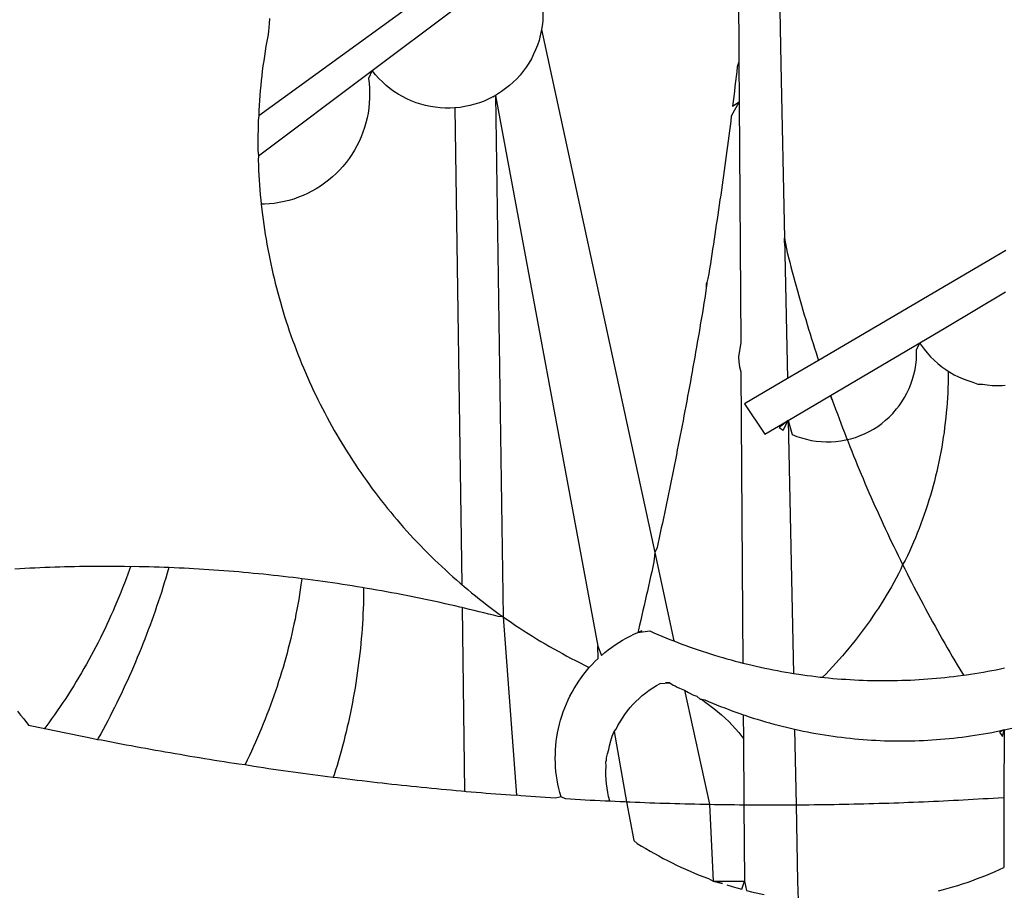
# Model space of a CAD drawing. Extents: x -1 to 179420031, y 0 to 1672488463.
# Drawn here: x 53 to 55, y 42 to 44 of the extents above; entities that cross this region are included whole.
import ezdxf

# ---------------------------------------------------------------- set-up
doc = ezdxf.new("R2010")
doc.units = 0
doc.header["$LTSCALE"] = 5
doc.header["$MEASUREMENT"] = 0
for name, color, linetype in [('BRAZAO', 7, 'CONTINUOUS'), ('T-DIVIS-EXIS', 7, 'CONTINUOUS'), ('T-EDIF', 5, 'CONTINUOUS')]:
    doc.layers.add(name, color=color, linetype=linetype)

# ---------------------------------------------------------------- blocks, each defined once
blk = doc.blocks.new('Logo_Prefeitura')
at = {"layer": 'BRAZAO'}
for points in [[(-9.96, -689.33), (-10.02, -690.06), (-10.1, -691.22), (-10.23, -691.94), (-10.36, -692.66), (-10.49, -693.39), (-10.61, -694.11), (-10.72, -694.84), (-10.82, -695.56), (-10.92, -696.29), (-11.02, -697.01), (-11.1, -697.74), (-11.19, -698.47), (-11.26, -699.2), (-11.33, -699.93), (-11.39, -700.66), (-11.45, -701.39), (-11.5, -702.13), (-11.54, -702.86), (-11.53, -703.65)], [(59.06, -672.9), (59.2, -693.51)], [(64.93, -671.95), (65.42, -696.02)], [(17.04, -682.85), (-11.53, -703.65)], [(29.78, -684.57), (29.97, -685.28), (30.12, -686), (30.23, -686.73), (30.31, -687.46), (30.34, -688.19), (30.34, -688.92), (30.3, -689.65), (30.22, -690.38), (30.13, -690.95)], [(5.16, -696.98), (17.12, -688.01)], [(30.13, -690.95), (29.95, -691.82), (29.76, -692.53), (29.53, -693.23), (29.26, -693.91), (28.96, -694.58), (28.63, -695.23), (28.26, -695.87), (27.86, -696.48), (27.43, -697.07), (26.96, -697.64), (26.47, -698.19), (25.95, -698.7), (25.4, -699.19), (24.83, -699.65), (24.24, -700.08), (23.62, -700.48), (23.33, -700.65)], [(30.13, -690.95), (46.83, -768.04)], [(59.2, -693.51), (59.2, -694.24), (59.21, -694.96), (59.21, -695.69)], [(59.21, -695.69), (58.98, -696.42), (58.9, -697.15), (58.81, -697.88), (58.73, -698.61), (58.64, -699.34), (58.55, -700.06), (58.46, -700.79), (58.37, -701.52), (58.28, -702.25), (59.25, -701.6)], [(59.21, -695.69), (59.25, -701.6)], [(65.42, -696.02), (65.94, -721.67)], [(-11.58, -709.55), (5.16, -696.98)], [(5.16, -696.98), (4.62, -698.14), (4.72, -698.86), (4.77, -699.6), (4.8, -700.33), (4.79, -701.06), (4.75, -701.79), (4.67, -702.52), (4.57, -703.25), (4.43, -703.97), (4.25, -704.68), (4.05, -705.38), (3.81, -706.08), (3.54, -706.76), (3.25, -707.43), (2.92, -708.09), (2.56, -708.73), (2.17, -709.35), (1.76, -709.96), (1.32, -710.54), (0.85, -711.11), (0.36, -711.65), (-0.16, -712.17), (-0.7, -712.67), (-1.26, -713.14), (-1.84, -713.59), (-2.44, -714.01), (-3.06, -714.4), (-3.7, -714.76), (-4.35, -715.1), (-5.02, -715.4), (-5.7, -715.67), (-6.39, -715.92), (-7.09, -716.13), (-7.81, -716.31), (-8.52, -716.45), (-9.25, -716.57), (-9.98, -716.65), (-10.71, -716.69), (-11.18, -716.7)], [(17.33, -702.49), (16.67, -702.52), (15.93, -702.52), (15.2, -702.48), (14.47, -702.4), (13.75, -702.29), (13.03, -702.13), (12.32, -701.94), (11.63, -701.72), (10.94, -701.45), (10.27, -701.15), (9.62, -700.82), (8.99, -700.45), (8.37, -700.05), (7.78, -699.62), (7.21, -699.16), (6.67, -698.66), (6.15, -698.14), (5.66, -697.6), (5.16, -696.98)], [(23.33, -700.65), (21.66, -701.47), (20.98, -701.73), (20.28, -701.96), (19.57, -702.15), (18.85, -702.3), (18.13, -702.41), (17.33, -702.49)], [(23.33, -700.65), (22.99, -700.84), (23.33, -700.65)], [(23.33, -700.65), (38.41, -781.83)], [(23.33, -700.65), (24.5, -777.53)], [(59.25, -701.6), (58.1, -703.7), (58.01, -704.43), (57.91, -705.16), (57.82, -705.88), (57.72, -706.61), (57.63, -707.34), (57.53, -708.07), (57.44, -708.79), (57.34, -709.52), (57.24, -710.25), (57.14, -710.97), (57.04, -711.7), (56.94, -712.43), (56.84, -713.15), (56.74, -713.88), (56.63, -714.61), (56.53, -715.33), (56.43, -716.06), (56.32, -716.78), (56.22, -717.51), (56.11, -718.23), (56, -718.96), (55.89, -719.69), (55.79, -720.41), (55.68, -721.14), (55.57, -721.86), (55.46, -722.59), (55.34, -723.31), (55.23, -724.04), (55.12, -724.76), (55.01, -725.49), (54.89, -726.21), (54.78, -726.93), (54.66, -727.66), (54.5, -728.22)], [(59.25, -701.6), (59.49, -737.07)], [(-11.53, -703.65), (-11.61, -704.32), (-11.63, -705.06), (-11.65, -705.79), (-11.66, -706.52), (-11.67, -707.26), (-11.67, -707.99), (-11.66, -708.72), (-11.58, -709.55)], [(17.33, -702.49), (18.36, -772.74)], [(-11.58, -709.55), (-11.63, -710.19), (-11.6, -710.92), (-11.57, -711.66), (-11.53, -712.39), (-11.49, -713.12), (-11.44, -713.85), (-11.38, -714.58), (-11.32, -715.31), (-11.25, -716.04), (-11.18, -716.7)], [(-11.18, -716.7), (-11.09, -717.5), (-11, -718.23), (-10.91, -718.96), (-10.81, -719.68), (-10.7, -720.41), (-10.59, -721.13), (-10.47, -721.86), (-10.34, -722.58), (-10.21, -723.3), (-10.07, -724.02), (-9.93, -724.74), (-9.78, -725.46), (-9.63, -726.18), (-9.46, -726.89), (-9.29, -727.61), (-9.12, -728.32), (-8.94, -729.03), (-8.75, -729.74), (-8.56, -730.44), (-8.36, -731.15), (-8.16, -731.86), (-7.95, -732.56), (-7.73, -733.26), (-7.51, -733.96), (-7.28, -734.65), (-7.04, -735.35), (-6.8, -736.04), (-6.56, -736.73), (-6.3, -737.42), (-6.05, -738.11), (-5.78, -738.79), (-5.51, -739.47), (-5.24, -740.15), (-4.95, -740.83), (-4.67, -741.5), (-4.37, -742.18), (-4.07, -742.85), (-3.77, -743.51), (-3.46, -744.18), (-3.14, -744.84), (-2.82, -745.5), (-2.5, -746.16), (-2.16, -746.81), (-1.82, -747.46), (-1.48, -748.11), (-1.13, -748.75), (-0.78, -749.39), (-0.41, -750.03), (-0.05, -750.67), (0.32, -751.3), (0.7, -751.93), (1.08, -752.56), (1.47, -753.18), (1.86, -753.8), (2.26, -754.41), (2.66, -755.03), (3.07, -755.64), (3.48, -756.24), (3.9, -756.84), (4.33, -757.44), (4.76, -758.04), (5.19, -758.63), (5.63, -759.21), (6.07, -759.8), (6.52, -760.38), (6.98, -760.95), (7.44, -761.53), (7.9, -762.09), (8.37, -762.66), (8.84, -763.22), (9.32, -763.77), (9.8, -764.33), (10.29, -764.87), (10.78, -765.42), (11.28, -765.96), (11.78, -766.49), (12.29, -767.02), (12.8, -767.55), (13.32, -768.07), (13.84, -768.59), (14.36, -769.1), (14.89, -769.61), (15.42, -770.11), (15.96, -770.61), (16.5, -771.11), (17.04, -771.6), (17.59, -772.08), (18.15, -772.56), (18.36, -772.74)], [(65.94, -721.67), (66.36, -742.4)], [(65.94, -721.67), (66.34, -723.81), (66.52, -724.52), (66.7, -725.23), (66.88, -725.94), (67.07, -726.65), (67.26, -727.35), (67.45, -728.06), (67.64, -728.77), (67.84, -729.48), (68.04, -730.18), (68.24, -730.89), (68.44, -731.59), (68.65, -732.3), (68.85, -733), (69.06, -733.7), (69.28, -734.4), (69.49, -735.11), (69.71, -735.81), (69.92, -736.51), (70.15, -737.21), (70.37, -737.91), (70.59, -738.6), (70.82, -739.3), (70.96, -739.71)], [(65.94, -721.67), (65.96, -722.38), (65.94, -721.67)], [(98.55, -723.53), (70.96, -739.71)], [(54.5, -728.22), (54.31, -729.83), (54.19, -730.55), (54.07, -731.28), (53.95, -732), (53.83, -732.72), (53.71, -733.45), (53.58, -734.17), (53.46, -734.89), (53.34, -735.62), (53.21, -736.34), (53.09, -737.06), (52.96, -737.78), (52.83, -738.51), (52.71, -739.23), (52.58, -739.95), (52.45, -740.67), (52.32, -741.39), (52.19, -742.12), (52.06, -742.84), (51.93, -743.56), (51.79, -744.28), (51.66, -745), (51.53, -745.72), (51.39, -746.44), (51.26, -747.16), (51.12, -747.88), (50.98, -748.61), (50.84, -749.33), (50.71, -750.04), (50.57, -750.76), (50.43, -751.48), (50.29, -752.2), (50.14, -752.92), (50, -753.64), (49.86, -754.36), (49.72, -755.08), (49.57, -755.8), (49.43, -756.52), (49.28, -757.24), (49.13, -757.96), (48.99, -758.68), (48.84, -759.39), (48.69, -760.11), (48.54, -760.83), (48.39, -761.55), (48.24, -762.27), (48.09, -762.98), (47.94, -763.7), (47.78, -764.42), (47.63, -765.14), (47.47, -765.85), (47.32, -766.57), (47.16, -767.29), (46.83, -768.04)], [(54.5, -728.22), (54.43, -728.87), (54.45, -728.42), (54.5, -728.22)], [(89.7, -734.84), (98.53, -729.62)], [(85.86, -737.11), (89.7, -734.84)], [(59.49, -737.07), (59.16, -739.2), (59.21, -739.93), (59.31, -740.66), (59.52, -741.38)], [(72.74, -744.87), (85.86, -737.11)], [(82.46, -746.87), (82.83, -746.41), (83.25, -745.81), (83.63, -745.18), (83.98, -744.54), (84.3, -743.88), (84.57, -743.2), (84.81, -742.5), (85.01, -741.8), (85.17, -741.08), (85.29, -740.36), (85.37, -739.63), (85.4, -738.9), (85.4, -738.17), (85.86, -737.11)], [(85.86, -737.11), (86.08, -737.46), (86.51, -738.05), (86.97, -738.62), (87.46, -739.17), (87.98, -739.69), (88.53, -740.18), (89.1, -740.64), (89.69, -741.06), (90.05, -741.3)], [(70.96, -739.71), (66.36, -742.4)], [(59.52, -741.38), (59.8, -784.34)], [(90.05, -741.3), (90.06, -741.55), (90.05, -742.28), (90.04, -743.02), (90.02, -743.75), (89.99, -744.48), (89.95, -745.21)], [(90.05, -741.3), (90.31, -741.46), (90.95, -741.82), (91.6, -742.15), (92.28, -742.44), (92.97, -742.7), (93.67, -742.92), (94.45, -743.23)], [(66.36, -742.4), (61.1, -745.49)], [(94.45, -743.23), (95.1, -743.24), (95.82, -743.34), (96.55, -743.4), (97.28, -743.43), (98.02, -743.42), (98.48, -743.38)], [(61.1, -745.49), (60.03, -746.11), (63.03, -750.61), (66.49, -748.57)], [(66.49, -748.57), (72.74, -744.87)], [(72.74, -744.87), (73.22, -746.23), (73.47, -746.92), (73.73, -747.61), (73.98, -748.29), (74.24, -748.98), (74.5, -749.67), (74.77, -750.35), (75.03, -751.04), (75.17, -751.39)], [(72.74, -744.87), (72.97, -745.54), (72.74, -744.87)], [(89.95, -745.21), (89.9, -745.95), (89.85, -746.68), (89.78, -747.41), (89.71, -748.14), (89.63, -748.87), (89.54, -749.59), (89.45, -750.32), (89.34, -751.05), (89.23, -751.77), (89.11, -752.49), (88.97, -753.22), (88.84, -753.94), (88.69, -754.66), (88.53, -755.37), (88.37, -756.09), (88.2, -756.8), (88.02, -757.51), (87.83, -758.22), (87.63, -758.93), (87.43, -759.63), (87.22, -760.33), (87, -761.03), (86.77, -761.73), (86.53, -762.42), (86.29, -763.12), (86.03, -763.8), (85.77, -764.49), (85.5, -765.17), (85.23, -765.85), (84.95, -766.53), (84.65, -767.2), (84.35, -767.87), (84.05, -768.54), (83.73, -769.2), (83.34, -769.81)], [(75.17, -751.39), (75.69, -751.27), (76.39, -751.06), (77.08, -750.81), (77.75, -750.52), (78.41, -750.2), (79.05, -749.84), (79.67, -749.44), (80.26, -749.01), (80.83, -748.55), (81.37, -748.06), (81.89, -747.54), (82.46, -746.87)], [(66.49, -748.57), (65.14, -749.61), (65.76, -749.99), (66.49, -748.57)], [(66.49, -748.57), (67.25, -785.86)], [(66.49, -748.57), (67.07, -750.65), (67.75, -750.92), (68.45, -751.15), (69.16, -751.35), (69.87, -751.5), (70.6, -751.61), (71.33, -751.69), (72.06, -751.72), (72.79, -751.71), (73.52, -751.66), (74.25, -751.57), (74.97, -751.44), (75.17, -751.39)], [(75.17, -751.39), (75.3, -751.72), (75.57, -752.4), (75.84, -753.08), (76.11, -753.76), (76.39, -754.44), (76.67, -755.12), (76.95, -755.8), (77.23, -756.47), (77.52, -757.15), (77.8, -757.82), (78.09, -758.5), (78.38, -759.17), (78.68, -759.84), (78.97, -760.51), (79.27, -761.19), (79.57, -761.85), (79.87, -762.52), (80.18, -763.19), (80.48, -763.86), (80.79, -764.52), (81.1, -765.19), (81.42, -765.85), (81.73, -766.51), (82.05, -767.17), (82.37, -767.83), (82.69, -768.49), (83.01, -769.15), (83.34, -769.81)], [(46.83, -768.04), (46.69, -769.43), (46.53, -770.15), (46.37, -770.87), (46.21, -771.58), (46.05, -772.3), (45.89, -773.01), (45.73, -773.73), (45.56, -774.44), (45.4, -775.16), (45.24, -775.87), (45.07, -776.59), (44.9, -777.3), (44.74, -778.02), (44.57, -778.73), (44.4, -779.44), (44.31, -779.82)], [(46.83, -768.04), (49.65, -781.07)], [(-30.47, -770.16), (-31.35, -770.1), (-32.08, -770.09), (-32.81, -770.09), (-33.55, -770.08), (-34.28, -770.08), (-34.28, -770.08), (-35.01, -770.09), (-35.75, -770.09), (-36.48, -770.1), (-37.21, -770.11), (-37.95, -770.12), (-38.68, -770.13), (-39.41, -770.15), (-40.15, -770.17), (-40.88, -770.19), (-41.61, -770.21), (-42.35, -770.24), (-43.08, -770.26), (-43.81, -770.29), (-44.54, -770.33), (-45.28, -770.36), (-46.01, -770.4), (-46.74, -770.44), (-47.47, -770.48)], [(-30.47, -770.16), (-30.6, -770.52), (-30.84, -771.21), (-31.1, -771.9), (-31.35, -772.58), (-31.62, -773.27), (-31.89, -773.95), (-32.16, -774.63), (-32.44, -775.31), (-32.73, -775.98), (-33.02, -776.66), (-33.32, -777.33), (-33.62, -777.99), (-33.93, -778.66), (-34.24, -779.32), (-34.56, -779.98), (-34.89, -780.64), (-35.22, -781.29), (-35.56, -781.94), (-35.9, -782.59), (-36.24, -783.24), (-36.6, -783.88), (-36.95, -784.52), (-37.32, -785.16), (-37.68, -785.8), (-38.06, -786.43), (-38.44, -787.05), (-38.82, -787.68), (-39.21, -788.3), (-39.6, -788.92), (-40, -789.54), (-40.41, -790.15), (-40.82, -790.76), (-41.23, -791.36), (-41.65, -791.96), (-42.07, -792.56), (-42.5, -793.15), (-42.94, -793.75), (-43.11, -793.97)], [(-24.8, -770.27), (-25.05, -771.1), (-25.25, -771.81), (-25.47, -772.51), (-25.68, -773.21), (-25.9, -773.91), (-26.13, -774.61), (-26.36, -775.3), (-26.59, -776), (-26.83, -776.69), (-27.07, -777.38), (-27.32, -778.07), (-27.57, -778.76), (-27.83, -779.45), (-28.09, -780.14), (-28.35, -780.82), (-28.62, -781.5), (-28.89, -782.19), (-29.17, -782.87), (-29.45, -783.54), (-29.73, -784.22), (-30.02, -784.89), (-30.31, -785.57), (-30.61, -786.24), (-30.91, -786.9), (-31.21, -787.57), (-31.52, -788.24), (-31.84, -788.9), (-32.15, -789.56), (-32.48, -790.22), (-32.8, -790.88), (-33.13, -791.53), (-33.46, -792.19), (-33.8, -792.84), (-34.14, -793.49), (-34.49, -794.13), (-34.84, -794.78), (-35.19, -795.42), (-35.3, -795.61)], [(-24.8, -770.27), (-25.48, -770.24), (-26.21, -770.21), (-26.95, -770.19), (-27.68, -770.17), (-28.41, -770.15), (-29.15, -770.13), (-29.88, -770.12), (-29.88, -770.12), (-30.47, -770.16)], [(-5.19, -771.9), (-5.75, -771.83), (-6.48, -771.74), (-7.21, -771.65), (-7.93, -771.57), (-8.66, -771.49), (-9.39, -771.41), (-10.12, -771.33), (-10.85, -771.25), (-11.58, -771.18), (-12.31, -771.11), (-13.04, -771.04), (-13.77, -770.98), (-14.5, -770.91), (-15.23, -770.85), (-15.96, -770.79), (-16.69, -770.74), (-17.43, -770.68), (-18.16, -770.63), (-18.89, -770.58), (-19.62, -770.53), (-20.35, -770.49), (-21.09, -770.45), (-21.82, -770.41), (-22.55, -770.37), (-23.28, -770.33), (-24.02, -770.3), (-24.8, -770.27)], [(83.34, -769.81), (83.08, -770.51), (82.74, -771.16), (82.4, -771.81), (82.04, -772.45), (81.69, -773.09), (81.32, -773.73), (80.94, -774.36), (80.56, -774.98), (80.17, -775.61), (79.78, -776.22), (79.37, -776.84), (78.96, -777.44), (78.55, -778.05), (78.12, -778.65), (77.69, -779.24), (77.25, -779.83), (76.81, -780.41), (76.36, -780.99), (75.9, -781.56), (75.44, -782.13), (74.97, -782.69), (74.49, -783.25), (74, -783.8), (73.51, -784.35), (73.02, -784.89), (72.52, -785.42), (72.01, -785.95), (71.53, -786.43)], [(83.34, -769.81), (83.67, -770.46), (84, -771.12), (84.33, -771.77), (84.66, -772.43), (85, -773.08), (85.34, -773.73), (85.68, -774.38), (86.02, -775.03), (86.36, -775.67), (86.71, -776.32), (87.06, -776.97), (87.41, -777.61), (87.76, -778.25), (88.12, -778.9), (88.47, -779.54), (88.83, -780.18), (89.19, -780.81), (89.56, -781.45), (89.92, -782.09), (90.29, -782.72), (90.66, -783.36), (91.03, -783.99), (91.4, -784.62), (91.78, -785.25), (92.15, -785.88), (92.3, -786.13)], [(-5.19, -771.9), (-5.32, -772.8), (-5.43, -773.53), (-5.54, -774.25), (-5.66, -774.98), (-5.79, -775.7), (-5.92, -776.42), (-6.06, -777.14), (-6.2, -777.86), (-6.35, -778.58), (-6.51, -779.29), (-6.67, -780.01), (-6.84, -780.72), (-7.01, -781.44), (-7.19, -782.15), (-7.38, -782.86), (-7.57, -783.57), (-7.77, -784.27), (-7.97, -784.98), (-8.18, -785.68), (-8.4, -786.38), (-8.62, -787.08), (-8.85, -787.78), (-9.08, -788.47), (-9.32, -789.17), (-9.56, -789.86), (-9.81, -790.55), (-10.07, -791.23), (-10.33, -791.92), (-10.59, -792.6), (-10.87, -793.28), (-11.15, -793.96), (-11.43, -794.64), (-11.72, -795.31), (-12.01, -795.98), (-12.31, -796.65), (-12.62, -797.32), (-12.93, -797.98), (-13.25, -798.64), (-13.57, -799.3)], [(3.91, -773.24), (3.69, -773.2), (2.96, -773.08), (2.24, -772.97), (1.51, -772.85), (0.79, -772.74), (0.06, -772.63), (-0.66, -772.52), (-1.39, -772.41), (-2.11, -772.31), (-2.84, -772.21), (-3.57, -772.11), (-4.29, -772.02), (-5.19, -771.9)], [(-47.12, -791.44), (-46.65, -792.01), (-46.18, -792.57), (-45.47, -793.47), (-44.75, -793.62), (-44.04, -793.77), (-43.32, -793.93), (-43.11, -793.97)], [(3.91, -773.24), (3.89, -774.87), (3.87, -775.6), (3.84, -776.34), (3.81, -777.07), (3.77, -777.8), (3.73, -778.53), (3.68, -779.27), (3.63, -780), (3.57, -780.73), (3.5, -781.46), (3.43, -782.19), (3.35, -782.92), (3.27, -783.65), (3.18, -784.37), (3.08, -785.1), (2.98, -785.83), (2.88, -786.55), (2.77, -787.28), (2.65, -788), (2.52, -788.72), (2.39, -789.45), (2.26, -790.17), (2.12, -790.89), (1.97, -791.61), (1.82, -792.32), (1.66, -793.04), (1.5, -793.75), (1.33, -794.47), (1.15, -795.18), (0.97, -795.89), (0.79, -796.6), (0.6, -797.31), (0.4, -798.01), (0.19, -798.72), (-0.01, -799.42), (-0.23, -800.12), (-0.45, -800.82), (-0.56, -801.17)], [(18.41, -776.16), (18.07, -776.08), (17.35, -775.91), (16.64, -775.75), (15.92, -775.59), (15.21, -775.43), (14.49, -775.27), (13.77, -775.12), (13.05, -774.97), (12.34, -774.82), (11.62, -774.67), (10.9, -774.53), (10.18, -774.38), (9.46, -774.24), (8.74, -774.1), (8.02, -773.97), (7.3, -773.84), (6.58, -773.7), (5.85, -773.57), (5.13, -773.45), (4.41, -773.32), (3.91, -773.24)], [(18.36, -772.74), (18.71, -773.04), (19.27, -773.51), (19.83, -773.98), (20.4, -774.44), (20.98, -774.9), (21.56, -775.35), (22.14, -775.79), (22.72, -776.24), (23.31, -776.67), (23.9, -777.11), (24.5, -777.53)], [(24.5, -777.53), (23.76, -777.49), (23.05, -777.3), (22.34, -777.12), (21.63, -776.94), (20.92, -776.76), (20.21, -776.59), (19.49, -776.42), (18.78, -776.25), (18.41, -776.16)], [(18.41, -776.16), (18.8, -803.23)], [(24.5, -777.53), (26.44, -803.83)], [(24.5, -777.53), (25.71, -778.37), (26.31, -778.78), (26.92, -779.19), (27.54, -779.59), (28.16, -779.98), (28.78, -780.37), (29.4, -780.76), (30.03, -781.14), (30.66, -781.51), (31.29, -781.88), (31.93, -782.24), (32.57, -782.6), (33.21, -782.95), (33.86, -783.3), (34.51, -783.64), (35.16, -783.98), (35.82, -784.31), (36.47, -784.63), (37.17, -785.01)], [(38.41, -781.83), (38.97, -783.21), (39.45, -782.79), (39.95, -782.4), (40.46, -782.02), (40.98, -781.65), (41.51, -781.3), (42.05, -780.97), (42.61, -780.66), (43.17, -780.36), (43.74, -780.08), (44.31, -779.82)], [(44.31, -779.82), (44.91, -779.58), (44.31, -779.82)], [(44.31, -779.82), (46.1, -779.61), (46.68, -779.87), (47.27, -780.12), (47.86, -780.37), (48.44, -780.61), (49.03, -780.85), (49.65, -781.07)], [(37.17, -785.01), (37.6, -784.53), (38.04, -784.08), (38.5, -783.64), (38.41, -781.83)], [(49.65, -781.07), (50.22, -781.31), (50.81, -781.53), (51.41, -781.75), (52.01, -781.97), (52.61, -782.18), (53.21, -782.39), (53.81, -782.59), (54.42, -782.79), (55.02, -782.98), (55.63, -783.17), (56.24, -783.35), (56.85, -783.53), (57.46, -783.71), (58.07, -783.88), (58.69, -784.05), (59.3, -784.21), (59.8, -784.34)], [(33.01, -804.05), (32.83, -803.44), (32.68, -802.82), (32.55, -802.2), (32.43, -801.57), (32.34, -800.95), (32.26, -800.31), (32.21, -799.68), (32.17, -799.04), (32.16, -798.41), (32.17, -797.77), (32.19, -797.14), (32.24, -796.5), (32.3, -795.87), (32.39, -795.24), (32.5, -794.61), (32.62, -793.99), (32.77, -793.37), (32.93, -792.76), (33.12, -792.15), (33.32, -791.54), (33.54, -790.95), (33.79, -790.36), (34.05, -789.78), (34.32, -789.21), (34.62, -788.65), (34.93, -788.09), (35.27, -787.55), (35.61, -787.02), (35.98, -786.5), (36.36, -785.99), (36.76, -785.49), (37.17, -785.01)], [(59.8, -784.34), (60.54, -784.52), (61.16, -784.67), (61.78, -784.81), (62.4, -784.95), (63.02, -785.08), (63.64, -785.21), (64.26, -785.33), (64.89, -785.45), (65.51, -785.57), (66.14, -785.68), (66.77, -785.79), (67.25, -785.86)], [(67.25, -785.86), (68.03, -785.98), (68.65, -786.08), (69.28, -786.16), (69.92, -786.24), (70.55, -786.32), (71.18, -786.4), (71.53, -786.43)], [(71.53, -786.43), (71.81, -786.46), (72.44, -786.53), (73.08, -786.59), (73.71, -786.64), (74.35, -786.69), (74.98, -786.73), (75.61, -786.78), (76.25, -786.81), (76.88, -786.84), (77.52, -786.87), (78.16, -786.89), (78.79, -786.9), (79.43, -786.92), (80.06, -786.92), (80.7, -786.92), (81.34, -786.92), (81.97, -786.91), (82.61, -786.9), (83.24, -786.88), (83.88, -786.86), (84.52, -786.84), (85.15, -786.81), (85.79, -786.77), (86.42, -786.73), (87.06, -786.68), (87.69, -786.63), (88.32, -786.58), (88.96, -786.52), (89.59, -786.46), (90.22, -786.39), (90.85, -786.31), (91.48, -786.24), (92.3, -786.13)], [(92.3, -786.13), (92.75, -786.06), (93.37, -785.97), (94, -785.87), (94.63, -785.77), (95.26, -785.67), (95.89, -785.55), (96.51, -785.44), (97.13, -785.32), (97.76, -785.19), (98.34, -785.06)], [(40.84, -794.42), (41.11, -794.1), (41.39, -793.53), (41.71, -792.98), (42.04, -792.44), (42.4, -791.91), (42.78, -791.4), (43.18, -790.91), (43.6, -790.43), (44.04, -789.98), (44.5, -789.54), (44.98, -789.12), (45.48, -788.72), (45.99, -788.34), (46.52, -787.99), (47.06, -787.66), (47.62, -787.35), (49.03, -787.25)], [(49.03, -787.25), (48.41, -787.26), (49.03, -787.25)], [(49.03, -787.25), (49.55, -787.6), (49.82, -787.7), (50.14, -787.87), (50.48, -788.02), (50.73, -788.12), (51.22, -788.33)], [(51.22, -788.33), (54.87, -805.15)], [(51.22, -788.33), (51.8, -788.67), (52.44, -789.01), (53.02, -789.23), (53.51, -789.64), (53.72, -789.67)], [(53.72, -789.67), (54.32, -790.16), (54.92, -790.58), (55.51, -791.02), (56.08, -791.48), (56.64, -791.95), (57.18, -792.45), (57.71, -792.96), (58.22, -793.48), (58.72, -794.02), (59.19, -794.58), (59.65, -795.15), (59.88, -795.45)], [(53.72, -789.67), (54.18, -789.75), (54.76, -790), (55.35, -790.25), (55.93, -790.49), (56.52, -790.73), (57.12, -790.96), (57.71, -791.19), (58.31, -791.41), (58.9, -791.63), (59.5, -791.84), (59.85, -791.96)], [(59.85, -791.96), (60.11, -792.04), (60.71, -792.25), (61.32, -792.44), (61.92, -792.63), (62.53, -792.82), (63.14, -792.99), (63.75, -793.17), (64.37, -793.34), (64.98, -793.5), (65.6, -793.66), (66.22, -793.81), (66.83, -793.95), (67.42, -794.09)], [(59.85, -791.96), (59.88, -795.45)], [(98.31, -794.18), (99, -794.04), (99.62, -793.9), (100.24, -793.75), (100.86, -793.6), (101.47, -793.44), (102.09, -793.27), (102.7, -793.1), (103.31, -792.93), (103.92, -792.75), (104.53, -792.56), (105.14, -792.37), (105.74, -792.17), (106, -792.09)], [(-43.11, -793.97), (-42.6, -794.08), (-41.89, -794.23), (-41.17, -794.38), (-40.45, -794.53), (-39.73, -794.68), (-39.01, -794.82), (-38.29, -794.97), (-37.57, -795.11), (-36.85, -795.26), (-36.14, -795.4), (-35.3, -795.61)], [(39.59, -798.92), (39.71, -798.65), (39.7, -798.31), (39.82, -797.94), (39.84, -797.7), (40.04, -797.09), (40.15, -796.52), (40.34, -795.81), (40.52, -795.1), (40.84, -794.42)], [(40.84, -794.42), (42.67, -804.78)], [(67.42, -794.09), (67.64, -805.23)], [(67.42, -794.09), (68.08, -794.23), (68.7, -794.36), (69.32, -794.49), (69.95, -794.6), (70.57, -794.72), (71.2, -794.83), (71.83, -794.93), (72.46, -795.03), (73.09, -795.12), (73.72, -795.2), (74.35, -795.28), (74.98, -795.36), (75.61, -795.43), (76.24, -795.49), (76.88, -795.55), (77.51, -795.6), (78.15, -795.65), (78.78, -795.69), (79.42, -795.72), (80.05, -795.75), (80.69, -795.78), (81.32, -795.79), (81.96, -795.81), (82.6, -795.82), (83.23, -795.82), (83.87, -795.81), (84.5, -795.8), (85.14, -795.79), (85.78, -795.77), (86.41, -795.74), (87.05, -795.71), (87.68, -795.67), (88.32, -795.63), (88.95, -795.58), (89.58, -795.53), (90.22, -795.47), (90.85, -795.4), (91.48, -795.33), (92.11, -795.25), (92.74, -795.17), (93.37, -795.08), (94, -794.99), (94.63, -794.89), (95.26, -794.79), (95.89, -794.68), (96.51, -794.56), (97.13, -794.44), (98.31, -794.18)], [(98.31, -794.18), (97.64, -794.55), (98.05, -795.17), (98.31, -794.18)], [(98.31, -794.18), (97.76, -794.31), (98.31, -794.18)], [(98.31, -794.18), (98.28, -804.14)], [(-35.3, -795.61), (-34.7, -795.68), (-33.98, -795.82), (-33.26, -795.96), (-32.54, -796.1), (-31.81, -796.23), (-31.09, -796.37), (-30.37, -796.5), (-29.65, -796.64), (-28.93, -796.77), (-28.21, -796.9), (-27.49, -797.03), (-26.77, -797.16), (-26.04, -797.29), (-25.32, -797.42), (-24.6, -797.54), (-23.88, -797.67), (-23.15, -797.79), (-22.43, -797.92), (-21.71, -798.04), (-20.98, -798.16), (-20.26, -798.28), (-19.54, -798.4), (-18.81, -798.52), (-18.09, -798.63), (-17.36, -798.75), (-16.64, -798.87), (-15.92, -798.98), (-15.19, -799.09), (-14.47, -799.2), (-13.57, -799.3)], [(59.88, -795.45), (59.94, -805.22)], [(-13.57, -799.3), (-12.29, -799.53), (-11.57, -799.64), (-10.84, -799.75), (-10.11, -799.86), (-9.39, -799.96), (-8.66, -800.06), (-7.94, -800.17), (-7.21, -800.27), (-6.48, -800.37), (-5.76, -800.47), (-5.03, -800.57), (-4.3, -800.67), (-3.58, -800.76), (-2.85, -800.86), (-2.12, -800.95), (-1.39, -801.05), (-0.56, -801.17)], [(40.18, -804.64), (40.02, -804.02), (39.89, -803.4), (39.78, -802.77), (39.7, -802.14), (39.65, -801.51), (39.62, -800.88), (39.63, -800.24), (39.66, -799.6), (39.59, -798.92)], [(-0.56, -801.17), (0.06, -801.23), (0.79, -801.32), (1.52, -801.41), (2.25, -801.5), (2.97, -801.59), (3.7, -801.67), (4.43, -801.76), (5.16, -801.84), (5.89, -801.93), (6.62, -802.01), (7.35, -802.09), (8.07, -802.17), (8.8, -802.25), (9.53, -802.33), (10.26, -802.4), (10.99, -802.48), (11.72, -802.55), (12.45, -802.63), (13.18, -802.7), (13.91, -802.77), (14.64, -802.84), (15.37, -802.91), (16.1, -802.98), (16.83, -803.05), (17.56, -803.12), (18.29, -803.18), (18.8, -803.23)], [(18.8, -803.23), (19.02, -803.25), (19.75, -803.31), (20.48, -803.37), (21.21, -803.44), (21.95, -803.5), (22.68, -803.56), (23.41, -803.61), (24.14, -803.67), (24.87, -803.73), (25.6, -803.78), (26.44, -803.83)], [(33.01, -804.05), (32.19, -804.24), (31.45, -804.19), (30.72, -804.14), (29.99, -804.09), (29.26, -804.04), (28.53, -804), (27.8, -803.94), (27.06, -803.89), (26.44, -803.83)], [(33.01, -804.05), (33.65, -804.33), (34.38, -804.37), (35.11, -804.41), (35.85, -804.45), (36.58, -804.49), (37.31, -804.53), (37.99, -804.57)], [(37.99, -804.57), (38.78, -804.61), (39.51, -804.64), (40.18, -804.64)], [(40.18, -804.64), (40.97, -804.71), (41.71, -804.74), (42.44, -804.77), (42.67, -804.78)], [(42.67, -804.78), (43.73, -810.51)], [(42.67, -804.78), (43.17, -804.8), (43.91, -804.83), (44.64, -804.86), (45.37, -804.89), (46.1, -804.92), (46.84, -804.94), (47.57, -804.97), (48.3, -804.99), (49.04, -805.01), (49.77, -805.03), (50.5, -805.05), (51.24, -805.07), (51.97, -805.09), (52.7, -805.11), (53.44, -805.12), (54.17, -805.14), (54.87, -805.15)], [(54.87, -805.15), (55.43, -816.48)], [(54.87, -805.15), (55.64, -805.17), (56.37, -805.18), (57.1, -805.19), (57.83, -805.2), (58.57, -805.21), (59.3, -805.22), (59.94, -805.22)], [(59.94, -805.22), (67.64, -805.23)], [(59.94, -805.22), (60.02, -816.51)], [(67.64, -805.23), (68.1, -805.23), (68.84, -805.22), (69.57, -805.22), (70.3, -805.21), (71.04, -805.2), (71.77, -805.19), (72.5, -805.18), (73.24, -805.17), (73.97, -805.15), (74.7, -805.14), (75.44, -805.13), (76.17, -805.11), (76.9, -805.09), (77.64, -805.07), (78.37, -805.05), (79.1, -805.04), (79.84, -805.01), (80.57, -804.99), (81.3, -804.97), (82.03, -804.94), (82.77, -804.92), (83.5, -804.89), (84.23, -804.86), (84.97, -804.84), (85.7, -804.81), (86.43, -804.78), (87.16, -804.74), (87.9, -804.71), (88.63, -804.68), (89.36, -804.64), (90.1, -804.61), (90.83, -804.57), (91.56, -804.53), (92.29, -804.49), (93.02, -804.46), (93.76, -804.41), (94.49, -804.37), (95.22, -804.33), (95.95, -804.29), (96.69, -804.24), (97.42, -804.19), (98.28, -804.14)], [(67.64, -805.23), (67.87, -816.55)], [(98.28, -804.14), (98.26, -809.09)], [(98.26, -809.09), (98.24, -814.49)], [(43.73, -810.51), (44.24, -810.93), (44.86, -811.31), (45.49, -811.69), (46.12, -812.06), (46.76, -812.43), (47.4, -812.78), (48.05, -813.13), (48.7, -813.46), (49.36, -813.79), (50.01, -814.11), (50.68, -814.43), (51.35, -814.73), (52.02, -815.02), (52.69, -815.31), (53.37, -815.59), (54.05, -815.86), (54.74, -816.12), (55.43, -816.48)], [(92.85, -816.68), (93.55, -816.42), (94.24, -816.17), (94.92, -815.91), (95.61, -815.64), (96.29, -815.37), (96.96, -815.08), (97.63, -814.79), (98.24, -814.49)], [(55.43, -816.48), (56.82, -816.84), (55.43, -816.48)], [(55.43, -816.48), (60.02, -816.51)], [(57.45, -817.05), (58.22, -817.28), (58.92, -817.49), (59.63, -817.69), (60.02, -816.51)], [(60.02, -816.51), (60.33, -817.87), (61.05, -818.05), (61.76, -818.22), (62.47, -818.38), (62.93, -818.48)], [(67.87, -816.55), (67.93, -819.29)], [(88.64, -817.91), (89.35, -817.73), (90.05, -817.53), (90.76, -817.33), (91.46, -817.11), (92.16, -816.89), (92.85, -816.68)]]:
    blk.add_lwpolyline(points, dxfattribs=at)
blk = doc.blocks.new('A4SeloUPV')
at = {"layer": 'T-DIVIS-EXIS', "linetype": 'Continuous', "xscale": 0.009945506928488612, "yscale": 0.009945506928488612, "zscale": 0.00994550699641468}
blk.add_blockref('Logo_Prefeitura', (53.9194, 50.3874), dxfattribs=at)

msp = doc.modelspace()

# ---------------------------------------------------------------- block references
at = {"layer": 'T-EDIF'}
msp.add_blockref('A4SeloUPV', (0, 0), dxfattribs=at)
msp.add_blockref('A4SeloUPV', (0, 0), dxfattribs=at)
msp.add_blockref('A4SeloUPV', (0, 0), dxfattribs=at)
msp.add_blockref('A4SeloUPV', (0, 0), dxfattribs=at)

doc.saveas('drawing.dxf')
